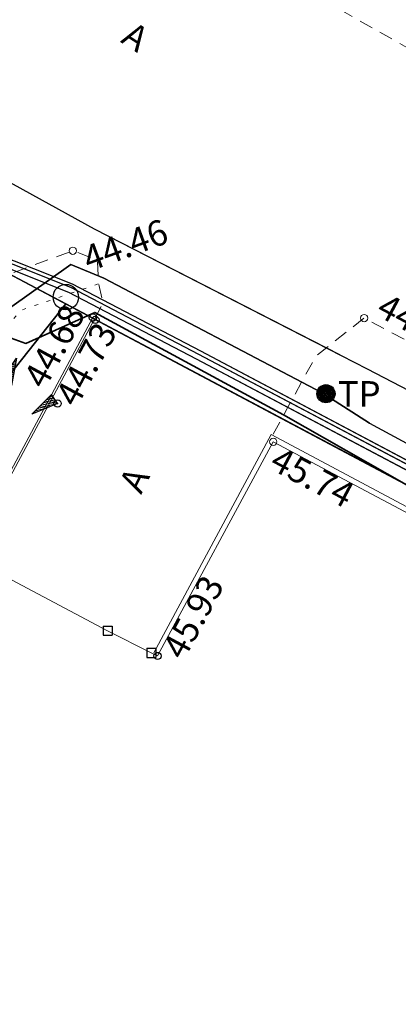
# Model space of a CAD drawing. Units: metres. Extents: x 0 to 7130560, y 0 to 16458871.
# Drawn here: x 546035 to 546046, y 6583564 to 6583591 of the extents above; entities that cross this region are included whole.
import ezdxf
from ezdxf.enums import TextEntityAlignment as Align

# ---------------------------------------------------------------- set-up
doc = ezdxf.new("R2010")
doc.units = ezdxf.units.M
doc.header["$LTSCALE"] = 0.5
doc.header["$MEASUREMENT"] = 0
doc.header["$PDMODE"] = 32
doc.header["$PDSIZE"] = 0.2
for name, pattern in [('x_G13037_Vana Tartu mnt kergliiklustee$0$AAREKIVI', [0.2, 0.1, 0.1]), ('x_G13037_Vana Tartu mnt kergliiklustee$0$ASFBET', [2.5, 1.5, -1]), ('x_G13037_Vana Tartu mnt kergliiklustee$0$KATASTRIPIIR', [0.02, 0.01, 0.01]), ('x_G13037_Vana Tartu mnt kergliiklustee$0$KOLVIK', [1.25, 0.25, -1]), ('x_G13037_Vana Tartu mnt kergliiklustee$0$RAJATISP', [0.02, 0.01, 0.01])]:
    doc.linetypes.add(name, pattern=pattern)
doc.layers.add('150414_EV$0$CR_valgustus', color=5, linetype='Continuous', lineweight=35)
doc.layers.add('Pr_hatch_haljastus', color=61, linetype='Continuous', transparency=0.5)
for name, color, linetype in [('x_G13037_Vana Tartu mnt kergliiklustee$0$aed', 7, 'Continuous'), ('x_G13037_Vana Tartu mnt kergliiklustee$0$HALJASTUS', 3, 'Continuous'), ('x_G13037_Vana Tartu mnt kergliiklustee$0$korgus', 252, 'Continuous'), ('x_G13037_Vana Tartu mnt kergliiklustee$0$KPKAABEL', 1, 'Continuous'), ('x_G13037_Vana Tartu mnt kergliiklustee$0$MPKAABEL', 1, 'Continuous'), ('x_G13037_Vana Tartu mnt kergliiklustee$0$PIIR', 32, 'Continuous'), ('x_G13037_Vana Tartu mnt kergliiklustee$0$PIIRIMLEITUD', 1, 'Continuous'), ('x_G13037_Vana Tartu mnt kergliiklustee$0$post', 6, 'Continuous'), ('x_G13037_Vana Tartu mnt kergliiklustee$0$RAJATIS', 6, 'Continuous'), ('x_G13037_Vana Tartu mnt kergliiklustee$0$reljeef', 3, 'Continuous'), ('x_G13037_Vana Tartu mnt kergliiklustee$0$SITRASS', 250, 'Continuous'), ('x_G13037_Vana Tartu mnt kergliiklustee$0$TEE', 7, 'Continuous')]:
    doc.layers.add(name, color=color, linetype=linetype)
doc.styles.add('150414_EV$0$romanc', font='romanc.shx')
doc.styles.add('x_G13037_Vana Tartu mnt kergliiklustee$0$ITALIC', font='italic.shx')
doc.styles.add('x_G13037_Vana Tartu mnt kergliiklustee$0$romans', font='romans.shx')
doc.linetypes.add('150414_EV$0$PR_EL_1.1', pattern='A,2.5,-1.5,["W1.1",150414_EV$0$romanc,S=1.5,R=0,X=-0.8,Y=-0.8],-4.7,7.5', length=16.2)
doc.linetypes.add('x_G13037_Vana Tartu mnt kergliiklustee$0$EP_KBL', pattern='A,8,-2,[138,mkm.shx,S=1,R=0,X=0,Y=0],1,[138,mkm.shx,S=1,R=0,X=0,Y=0],4,[138,mkm.shx,S=1,R=180,X=0,Y=0],1,[138,mkm.shx,S=1,R=180,X=0,Y=0],-2', length=18)
doc.linetypes.add('x_G13037_Vana Tartu mnt kergliiklustee$0$KAITSETORU', pattern='A,0,[153,mkm.shx,S=0.075,R=0,X=0,Y=0],-0.15,[153,mkm.shx,S=0.075,R=0,X=0,Y=0],-0.15,[153,mkm.shx,S=0.075,R=0,X=0,Y=0],-0.15,[153,mkm.shx,S=0.075,R=0,X=0,Y=0],-0.15,[153,mkm.shx,S=0.075,R=0,X=0,Y=0],-0.15,[153,mkm.shx,S=0.075,R=0,X=0,Y=0],-0.15,[152,mkm.shx,S=0.075,R=0,X=0,Y=0],-1.2', length=2.1)
doc.linetypes.add('x_G13037_Vana Tartu mnt kergliiklustee$0$LA_AED', pattern='A,2.5,[136,mkm.shx,S=0.8,R=0,X=0,Y=0],2.5', length=5)
doc.linetypes.add('x_G13037_Vana Tartu mnt kergliiklustee$0$MP_KBL', pattern='A,8,-2,[138,mkm.shx,S=1,R=0,X=0,Y=0],6,[138,mkm.shx,S=1,R=180,X=0,Y=0],-2', length=18)
doc.linetypes.add('x_G13037_Vana Tartu mnt kergliiklustee$0$SI_KBL', pattern='A,8,-2,4,[132,mkm.shx,S=0.5,R=0,X=0,Y=0],4,-2', length=20)
doc.linetypes.add('x_G13037_Vana Tartu mnt kergliiklustee$0$SI_VKBL', pattern='A,8,-2,4,[132,mkm.shx,S=0.5,R=0,X=0,Y=0],1,[132,mkm.shx,S=0.5,R=0,X=0,Y=0],4,-2', length=21)

# ---------------------------------------------------------------- blocks, each defined once
blk = doc.blocks.new('x_G13037_Vana Tartu mnt kergliiklustee$0$PMTORU')
at = {"color": 0, "linetype": 'Continuous'}
blk.add_circle((0, 0), 0.7, dxfattribs=at)
blk = doc.blocks.new('x_G13037_Vana Tartu mnt kergliiklustee$0$KBPOST')
at = {"color": 0, "linetype": 'Continuous'}
for radius in [0.5, 0.45, 0.4, 0.35, 0.3, 0.25, 0.2, 0.15, 0.1, 0.05]:
    blk.add_circle((0, 0), radius, dxfattribs=at)
at = {"color": 0, "linetype": 'Continuous', "style": 'x_G13037_Vana Tartu mnt kergliiklustee$0$romans'}
blk.add_text('TP', height=1.4, dxfattribs=at).set_placement((0.651, -0.005), align=Align.MIDDLE_LEFT)
blk = doc.blocks.new('x_G13037_Vana Tartu mnt kergliiklustee$0$varpos')
at = {"color": 0, "linetype": 'Continuous'}
for p, q in [((-0.25, 0.25), (-0.25, -0.25)), ((-0.25, 0.25), (0.25, 0.25)), ((0.25, 0.25), (0.25, -0.25)), ((-0.25, -0.25), (0.25, -0.25))]:
    blk.add_line(p, q, dxfattribs=at)
blk = doc.blocks.new('x_G13037_Vana Tartu mnt kergliiklustee$0$KIVIKU')
at = {"color": 0, "linetype": 'Continuous'}
for p, q in [((-0.71, 1.052), (0.13, 2.332)), ((0.13, 2.332), (-0.15, 0.822)), ((0.08, 2.252), (0.12, 2.272)), ((-0.31, 1.652), (0.03, 1.802)), ((-0.21, 1.802), (0.05, 1.922)), ((-0.16, 1.612), (0.01, 1.682)), ((-0.12, 1.952), (0.08, 2.032)), ((-0.02, 2.102), (0.1, 2.152)), ((-0.71, 1.052), (-0.06, 1.332)), ((-0.61, 1.202), (-0.04, 1.442)), ((-0.58, 1.002), (-0.08, 1.212)), ((-0.51, 1.352), (-0.01, 1.562)), ((-0.45, 0.942), (-0.1, 1.092)), ((-0.41, 1.502), (-0.16, 1.612)), ((-0.71, 1.052), (-0.15, 0.822)), ((-0.31, 0.892), (-0.12, 0.972)), ((-0.18, 0.842), (-0.15, 0.852)), ((-1.993, 0.25), (-2.363, -0.23)), ((-2.163, 0.03), (-2.113, -0.34)), ((-2.083, 0.14), (-2.013, -0.4)), ((-1.993, 0.25), (-0.983, -0.89)), ((-1.993, 0.25), (-1.903, -0.45)), ((-1.873, 0.12), (-1.793, -0.5)), ((0.966, -0.76), (2.046, 0.33)), ((2.306, -0.06), (1.776, 0.05)), ((2.226, 0.06), (1.856, 0.13)), ((2.146, 0.18), (1.946, 0.22)), ((2.066, 0.3), (2.026, 0.3)), ((2.386, -0.17), (2.046, 0.33)), ((-0.983, -0.89), (-2.363, -0.23)), ((-2.343, -0.2), (-2.333, -0.24)), ((-2.253, -0.09), (-2.223, -0.29)), ((-1.753, -0.02), (-1.683, -0.55)), ((-1.633, -0.15), (-1.603, -0.43)), ((-1.603, -0.43), (-1.573, -0.61)), ((-1.523, -0.29), (-1.463, -0.66)), ((-1.403, -0.42), (-1.363, -0.71)), ((2.386, -0.17), (0.966, -0.76)), ((1.546, -0.52), (1.266, -0.46)), ((1.716, -0.45), (1.346, -0.38)), ((1.616, -0.33), (1.436, -0.29)), ((2.046, -0.31), (1.516, -0.21)), ((2.216, -0.24), (1.606, -0.12)), ((1.886, -0.38), (1.616, -0.33)), ((2.386, -0.17), (1.686, -0.04)), ((-1.283, -0.56), (-1.253, -0.76)), ((-1.163, -0.69), (-1.143, -0.82)), ((-1.043, -0.83), (-1.033, -0.87)), ((1.046, -0.73), (1.016, -0.72)), ((1.216, -0.66), (1.096, -0.63)), ((1.386, -0.59), (1.176, -0.55))]:
    blk.add_line(p, q, dxfattribs=at)
for p in [(-0.71, 1.052), (-1.993, 0.25), (2.386, -0.17)]:
    blk.add_point(p, dxfattribs=at)
blk = doc.blocks.new('x_G13037_Vana Tartu mnt kergliiklustee')
at = {"layer": 'x_G13037_Vana Tartu mnt kergliiklustee$0$aed', "linetype": 'x_G13037_Vana Tartu mnt kergliiklustee$0$LA_AED', "lineweight": 0, "ltscale": 0.5, "flags": 128}
blk.add_lwpolyline([(546073.642, 6583545.817), (546079.376, 6583553.012), (546082.972, 6583557.606), (546078.504, 6583560.008), (546076.936, 6583557.176), (546073.4, 6583559.271), (546072.378, 6583559.821), (546071.788, 6583560.214), (546073.096, 6583562.875), (546062.633, 6583568.505), (546042.46, 6583579.214), (546039.281, 6583573.326), (546039.107, 6583573.413), (546037.909, 6583574.019), (546034.085, 6583576.04), (546031.803, 6583577.197), (546027.243, 6583571.519)], dxfattribs=at)
at = {"layer": 'x_G13037_Vana Tartu mnt kergliiklustee$0$HALJASTUS', "linetype": 'x_G13037_Vana Tartu mnt kergliiklustee$0$KOLVIK', "lineweight": 0, "ltscale": 0.5, "flags": 128}
blk.add_lwpolyline([(546031.432, 6583577.656), (546035.501, 6583582.824), (546037.665, 6583583.564)], dxfattribs=at)
at = {"layer": 'x_G13037_Vana Tartu mnt kergliiklustee$0$korgus', "linetype": 'Continuous', "lineweight": 0, "ltscale": 0.5}
for centre in [(546036.953, 6583584.471), (546044.959, 6583582.62), (546042.46, 6583579.214)]:
    blk.add_circle(centre, 0.1, dxfattribs=at)
at = {"layer": 'x_G13037_Vana Tartu mnt kergliiklustee$0$korgus', "linetype": 'Continuous', "ltscale": 0.5}
for centre in [(546037.504, 6583582.632), (546037.571, 6583582.568), (546039.281, 6583573.326)]:
    blk.add_circle(centre, 0.1, dxfattribs=at)
at = {"layer": 'x_G13037_Vana Tartu mnt kergliiklustee$0$KPKAABEL', "linetype": 'x_G13037_Vana Tartu mnt kergliiklustee$0$EP_KBL', "ltscale": 2, "flags": 128}
for points in [[(545830.154, 6583720.409), (545835.67, 6583716.49), (545841.1, 6583713.44), (545865.97, 6583697.49), (545888.79, 6583681.31), (545905.32, 6583669.52), (545922.35, 6583657.93), (545932.14, 6583651.63), (545941.75, 6583645.56), (545951.46, 6583639.6), (545958.36, 6583634.94), (545982.34, 6583618.56), (545998.68, 6583607.63), (546015.37, 6583597.31), (546037.54, 6583585.07), (546045.044, 6583581.222)], [(546045.044, 6583581.222), (546060.79, 6583573.03), (546073.54, 6583566.22), (546080.73, 6583562.76), (546098.27, 6583552.75), (546105.13, 6583548.74)]]:
    blk.add_lwpolyline(points, dxfattribs=at)
at = {"layer": 'x_G13037_Vana Tartu mnt kergliiklustee$0$KPKAABEL', "linetype": 'x_G13037_Vana Tartu mnt kergliiklustee$0$KAITSETORU', "ltscale": 2, "flags": 128}
blk.add_lwpolyline([(546037.54, 6583585.07), (546044.28, 6583581.62)], dxfattribs=at)
at = {"layer": 'x_G13037_Vana Tartu mnt kergliiklustee$0$MPKAABEL', "linetype": 'x_G13037_Vana Tartu mnt kergliiklustee$0$MP_KBL', "ltscale": 2, "flags": 128}
for points in [[(545826.124, 6583715.304), (545829.38, 6583713.11), (545835.9, 6583709.35), (545843.06, 6583704.88), (545843.63, 6583704.54), (545844.23, 6583704.53), (545846.92, 6583705.33), (545847.28, 6583705.41), (545847.69, 6583705.23), (545855.46, 6583699.96), (545863.99, 6583694.35), (545872.01, 6583688.98), (545879.62, 6583683.92), (545883.15, 6583681.55), (545884.07, 6583680.96), (545894.03, 6583674.16), (545901.58, 6583668.85), (545910.27, 6583663.27), (545918.07, 6583658.06), (545922.02, 6583655.44), (545928.58, 6583650.91), (545929.29, 6583650.47), (545936.73, 6583645.2), (545944.61, 6583639.61), (545951.21, 6583635.1), (545956.26, 6583631.73), (545964.04, 6583626.67), (545972.22, 6583621.26), (545980.32, 6583616.15), (545988.65, 6583611.08), (545996.71, 6583605.95), (546004.8, 6583600.87), (546013.22, 6583595.55), (546017.79, 6583592.83), (546027.95, 6583587.14), (546030.19, 6583586.06), (546034.59, 6583584.2), (546035.25, 6583583.96), (546036.83, 6583583.33), (546040.34, 6583581.5), (546048.57, 6583577.14), (546057.77, 6583571.91), (546065.07, 6583568.12), (546074.21, 6583563.53), (546081.84, 6583559.84), (546083.16, 6583558.35), (546084.92, 6583556.7), (546088.05, 6583554.73), (546096.05, 6583550), (546105.39, 6583544.53), (546114.06, 6583539.58), (546122.34, 6583535.39), (546131.39, 6583530.8), (546139.54, 6583526.86), (546147.92, 6583522.64), (546156.24, 6583518.32), (546165.83, 6583513.42), (546174.51, 6583508.85), (546182.83, 6583504.46), (546191.5, 6583499.8), (546197.42, 6583496.69), (546205.77, 6583492.08), (546213.93, 6583486.83), (546222.57, 6583481.93), (546230.57, 6583477.29), (546232.64, 6583475.73), (546236.58, 6583472.42), (546238.04, 6583471.7), (546240, 6583471.05), (546243.38, 6583469.51), (546248.89, 6583466.09), (546255.83, 6583461.76), (546262.62, 6583456.81), (546265.13, 6583455.03), (546273.43, 6583449.04), (546281.34, 6583443.33), (546289.56, 6583437.66), (546297.51, 6583432.06), (546306, 6583425.93), (546314.84, 6583419.31), (546321.4, 6583414.19), (546328.58, 6583408.43), (546331.1, 6583405.59), (546334.37, 6583401.26), (546336.36, 6583395.49), (546337.73, 6583393.38), (546346.31, 6583385.41), (546347.99, 6583384.94), (546351.18, 6583384.39), (546354.53, 6583383.65), (546355.07, 6583383.13), (546354.89, 6583382.4), (546354.36, 6583382), (546351.96, 6583379.42), (546350.23, 6583377.39), (546346.75, 6583373.8), (546340.5, 6583367.08), (546340.439, 6583367.012)], [(545971.986, 6583614.256), (545972.817, 6583614.398), (545973.662, 6583616.048), (545975.114, 6583617.406), (545975.625, 6583617.361), (545984.601, 6583611.956), (545993.488, 6583606.509), (546002.566, 6583600.925), (546011.915, 6583595.191), (546022.62, 6583588.227), (546033.102, 6583581.849), (546033.581, 6583581.735), (546036.896, 6583584.092), (546037.802, 6583583.719), (546043.801, 6583580.566), (546045.102, 6583579.726), (546054.683, 6583574.545), (546061.701, 6583570.904), (546069.843, 6583566.652), (546071.267, 6583566.318), (546072.766, 6583566.391), (546080.954, 6583562.386), (546083.461, 6583559.515), (546084.215, 6583557.211), (546084.626, 6583556.366), (546085.649, 6583555.513), (546089.321, 6583553.02), (546089.463, 6583552.365), (546087.381, 6583549.665)]]:
    blk.add_lwpolyline(points, dxfattribs=at)
at = {"layer": 'x_G13037_Vana Tartu mnt kergliiklustee$0$MPKAABEL', "linetype": 'x_G13037_Vana Tartu mnt kergliiklustee$0$KAITSETORU', "ltscale": 2, "flags": 128}
blk.add_lwpolyline([(546045.102, 6583579.726), (546043.801, 6583580.566), (546037.802, 6583583.719), (546036.896, 6583584.092), (546033.581, 6583581.735), (546033.102, 6583581.849), (546022.62, 6583588.227)], dxfattribs=at)
at = {"layer": 'x_G13037_Vana Tartu mnt kergliiklustee$0$PIIR', "linetype": 'x_G13037_Vana Tartu mnt kergliiklustee$0$KATASTRIPIIR', "ltscale": 0.5, "flags": 128}
for points in [[(545286.81, 6584112.39), (545307.45, 6584095.3), (545342.89, 6584066.65), (545350.19, 6584060.71), (545399.54, 6584018.08), (545436.69, 6583987.47), (545474.84, 6583958.99), (545537.41, 6583915.22), (545592.15, 6583876.92), (545605.98, 6583868.03), (545684.18, 6583810.18), (545718.93, 6583787.19), (545847.9, 6583706.44), (545979.63, 6583618.27), (546016.86, 6583594.25), (546031.22, 6583585.94), (546083.16, 6583558.38), (546121.61, 6583537.33), (546134.32, 6583530.72), (546207.85, 6583491.62), (546229.84, 6583478.53), (546261.41, 6583458.68), (546311.14, 6583423.56), (546341.99, 6583399.2), (546348.82, 6583391.68), (546406.14, 6583337.05), (546465.19, 6583275.9), (546569.57, 6583155.09), (546613.46, 6583102.71), (546629.64, 6583090.21), (546670.53, 6583064.59), (546702.13, 6583051.56), (546731.04, 6583042.61), (546768.56, 6583032.44), (546814.25, 6583022.37), (546889.3, 6583006.12), (546918.28, 6582999.27), (546993.56, 6582980.46), (547036.14, 6582972.21), (547055.42, 6582968.59), (547060.41, 6582971.13), (547122.02, 6582961.9), (547152.11, 6582958.67), (547196.64, 6582953.98), (547206.95, 6582950.98), (547294.1, 6582901.21), (547352.82, 6582863.26), (547396.74, 6582834.48), (547436.75, 6582815.86), (547465.02, 6582801.73), (547589.53, 6582729.54), (547636.86, 6582701.83), (547713.94, 6582657.17), (547737.35, 6582641.92), (547760.94, 6582626.9), (547816.74, 6582587.77), (547878.94, 6582545.45), (547906.13, 6582528.63), (547945.92, 6582554.54), (547935.86, 6582569.47), (547919.64, 6582559.04), (547916.1, 6582557.1), (547906.65, 6582555.12), (547900.99, 6582555.15), (547892.16, 6582557.45), (547879.99, 6582564.19), (547861.82, 6582576.44), (547860.35, 6582574.7), (547811.38, 6582608.83), (547764.23, 6582643.2), (547731.14, 6582666.11), (547703.37, 6582683.75), (547674.34, 6582701.71), (547672.69, 6582713.06), (547650.59, 6582721.93), (547567.65, 6582768.08), (547572.52, 6582776.82), (547546.3, 6582791.1), (547541.31, 6582782.43), (547424.78, 6582849.59), (547359.45, 6582877.86), (547359.94, 6582878.94), (547302.31, 6582914.95), (547246.24, 6582946.97), (547213.24, 6582965.81), (547195.38, 6582971.01), (547095.93, 6582981.48), (547039.08, 6582989.6), (546953.5, 6583008.77), (546843.14, 6583036.66), (546839.32, 6583037.62), (546835.36, 6583038.46), (546758.71, 6583055.58), (546707.4, 6583070.31), (546685.83, 6583077.8), (546645.55, 6583100.97), (546606.62, 6583137), (546583.49, 6583161.19), (546573.66, 6583171.48), (546475.92, 6583284.91), (546375.98, 6583388.52), (546375.98, 6583388.52), (546379.66, 6583405.56), (546354.96, 6583406.48), (546340.89, 6583417.52), (546286.67, 6583458.5), (546262.41, 6583474.95), (546247.68, 6583484.66), (546215.04, 6583504.79), (546139.64, 6583545.26), (546023.39, 6583606.64), (545870.11, 6583708.44), (545794.99, 6583756.22), (545741.58, 6583788.32), (545673.47, 6583840.35), (545654.53, 6583866.91), (545625.33, 6583876.16), (545497.56, 6583967.22), (545380.24, 6584059.01), (545310.34, 6584118.04), (545307.29, 6584115.78), (545226.88, 6584188.8), (545212.86, 6584179.01), (545213.47, 6584170.7), (545217.62, 6584174.69), (545257.23, 6584138.18), (545270.35, 6584126.61), (545286.81, 6584112.39)], [(545979.63, 6583618.27), (545976.72, 6583614.61), (546014.43, 6583590.28), (546022.66, 6583585.52), (546033.69, 6583579.14), (546036.76, 6583583.01), (546031.22, 6583585.94), (546016.86, 6583594.25), (545979.63, 6583618.27)], [(546036.76, 6583583.01), (546033.69, 6583579.14), (546006.65, 6583545.11), (546053.06, 6583520.49), (546083.16, 6583558.38), (546036.76, 6583583.01)]]:
    blk.add_lwpolyline(points, dxfattribs=at)
at = {"layer": 'x_G13037_Vana Tartu mnt kergliiklustee$0$RAJATIS', "linetype": 'x_G13037_Vana Tartu mnt kergliiklustee$0$RAJATISP', "lineweight": 0, "ltscale": 0.5, "flags": 128}
blk.add_lwpolyline([(546071.902, 6583560.105), (546073.338, 6583562.974), (546062.681, 6583568.595), (546042.4, 6583579.417), (546039.181, 6583573.408)], dxfattribs=at)
at = {"layer": 'x_G13037_Vana Tartu mnt kergliiklustee$0$SITRASS', "linetype": 'x_G13037_Vana Tartu mnt kergliiklustee$0$SI_VKBL', "ltscale": 0.5, "flags": 128}
blk.add_lwpolyline([(545826.253, 6583715.538), (545829.46, 6583713.24), (545835.98, 6583709.48), (545843.14, 6583705.01), (545843.67, 6583704.69), (545844.21, 6583704.68), (545846.88, 6583705.48), (545847.3, 6583705.57), (545847.76, 6583705.36), (545855.54, 6583700.08), (545864.07, 6583694.47), (545872.09, 6583689.1), (545879.7, 6583684.04), (545883.23, 6583681.68), (545884.15, 6583681.09), (545894.12, 6583674.28), (545901.66, 6583668.97), (545910.35, 6583663.4), (545918.15, 6583658.18), (545922.1, 6583655.56), (545928.66, 6583651.04), (545929.37, 6583650.6), (545936.82, 6583645.32), (545944.7, 6583639.73), (545951.29, 6583635.22), (545956.34, 6583631.86), (545964.12, 6583626.8), (545972.3, 6583621.39), (545980.4, 6583616.28), (545988.73, 6583611.21), (545996.79, 6583606.08), (546004.88, 6583601), (546013.3, 6583595.68), (546017.87, 6583592.96), (546028.02, 6583587.27), (546030.25, 6583586.2), (546034.65, 6583584.34), (546035.3, 6583584.1), (546036.89, 6583583.47), (546040.41, 6583581.63), (546048.64, 6583577.27), (546057.84, 6583572.04), (546065.14, 6583568.25), (546074.28, 6583563.66), (546081.93, 6583559.96), (546083.27, 6583558.45), (546085.01, 6583556.82), (546088.13, 6583554.86), (546096.13, 6583550.13), (546105.47, 6583544.66), (546114.13, 6583539.71), (546122.41, 6583535.52), (546131.46, 6583530.93), (546139.61, 6583526.99), (546147.99, 6583522.77), (546156.31, 6583518.45), (546165.9, 6583513.55), (546174.58, 6583508.98), (546182.9, 6583504.59), (546191.57, 6583499.93), (546197.49, 6583496.82), (546205.85, 6583492.21), (546214.01, 6583486.96), (546222.64, 6583482.06), (546230.65, 6583477.42), (546232.73, 6583475.85), (546236.66, 6583472.55), (546238.1, 6583471.84), (546240.05, 6583471.19), (546243.45, 6583469.64), (546248.97, 6583466.22), (546255.91, 6583461.88), (546262.71, 6583456.93), (546265.22, 6583455.15), (546273.52, 6583449.16), (546281.43, 6583443.45), (546289.65, 6583437.78), (546297.6, 6583432.18), (546306.09, 6583426.05), (546314.93, 6583419.43), (546321.49, 6583414.31), (546328.68, 6583408.54), (546331.22, 6583405.69), (546334.5, 6583401.33), (546336.5, 6583395.56), (546337.85, 6583393.48), (546346.39, 6583385.54), (546348.02, 6583385.09), (546351.22, 6583384.54), (546354.43, 6583383.54), (546354.35, 6583382.97)], dxfattribs=at)
at = {"layer": 'x_G13037_Vana Tartu mnt kergliiklustee$0$SITRASS', "linetype": 'x_G13037_Vana Tartu mnt kergliiklustee$0$SI_KBL', "ltscale": 0.5, "flags": 128}
blk.add_lwpolyline([(545826.276, 6583715.578), (545829.514, 6583713.324), (545836.031, 6583709.566), (545843.192, 6583705.095), (545843.699, 6583704.789), (545844.196, 6583704.78), (545846.855, 6583705.577), (545847.311, 6583705.675), (545847.809, 6583705.447), (545855.596, 6583700.163), (545864.125, 6583694.553), (545872.146, 6583689.183), (545879.755, 6583684.123), (545883.285, 6583681.764), (545884.205, 6583681.173), (545894.177, 6583674.362), (545901.716, 6583669.053), (545910.405, 6583663.484), (545918.205, 6583658.263), (545922.156, 6583655.643), (545928.715, 6583651.124), (545929.425, 6583650.683), (545936.878, 6583645.402), (545944.757, 6583639.812), (545951.346, 6583635.303), (545956.395, 6583631.944), (545964.175, 6583626.884), (545972.354, 6583621.474), (545980.453, 6583616.365), (545988.783, 6583611.295), (545996.843, 6583606.165), (546004.933, 6583601.085), (546013.352, 6583595.765), (546017.92, 6583593.047), (546028.066, 6583587.359), (546030.291, 6583586.291), (546034.687, 6583584.433), (546035.336, 6583584.193), (546036.932, 6583583.561), (546040.457, 6583581.718), (546048.688, 6583577.358), (546057.888, 6583572.128), (546065.185, 6583568.339), (546074.324, 6583563.75), (546081.992, 6583560.041), (546083.342, 6583558.52), (546085.071, 6583556.9), (546088.182, 6583554.945), (546096.181, 6583550.216), (546105.52, 6583544.747), (546114.177, 6583539.798), (546122.455, 6583535.609), (546131.504, 6583531.02), (546139.654, 6583527.08), (546148.036, 6583522.859), (546156.356, 6583518.539), (546165.946, 6583513.639), (546174.627, 6583509.068), (546182.947, 6583504.678), (546191.617, 6583500.018), (546197.537, 6583496.908), (546205.901, 6583492.296), (546214.062, 6583487.046), (546222.69, 6583482.147), (546230.705, 6583477.503), (546232.792, 6583475.928), (546236.715, 6583472.634), (546238.138, 6583471.933), (546240.087, 6583471.283), (546243.497, 6583469.728), (546249.023, 6583466.305), (546255.966, 6583461.963), (546262.768, 6583457.011), (546265.278, 6583455.231), (546273.579, 6583449.241), (546281.488, 6583443.532), (546289.707, 6583437.862), (546297.658, 6583432.261), (546306.149, 6583426.131), (546314.991, 6583419.509), (546321.552, 6583414.388), (546328.749, 6583408.613), (546331.297, 6583405.753), (546334.589, 6583401.378), (546336.591, 6583395.604), (546337.927, 6583393.545), (546346.44, 6583385.63), (546348.042, 6583385.188), (546351.243, 6583384.637), (546354.541, 6583383.61), (546354.35, 6583382.97)], dxfattribs=at)
at = {"layer": 'x_G13037_Vana Tartu mnt kergliiklustee$0$TEE', "linetype": 'x_G13037_Vana Tartu mnt kergliiklustee$0$ASFBET', "lineweight": 0, "ltscale": 0.5, "flags": 128}
for points in [[(545836.321, 6583726.267), (545852.763, 6583715.563), (545872.109, 6583702.911), (545890.442, 6583690.244), (545908.154, 6583677.916), (545928.041, 6583665.173), (545949.741, 6583650.743), (545968.811, 6583638.108), (545988.216, 6583625.082), (546008.173, 6583612.214), (546027.813, 6583600.461), (546048.585, 6583588.668), (546068.025, 6583578.347), (546089.145, 6583567.089), (546108.079, 6583556.829), (546128.344, 6583545.747), (546147.818, 6583535.32), (546167.874, 6583524.932), (546188.867, 6583513.801), (546209.074, 6583502.844), (546230.611, 6583490.259), (546251.106, 6583477.638), (546271.014, 6583464.213), (546285.069, 6583455.433), (546289.218, 6583457.224), (546292.886, 6583461.029), (546298.256, 6583466.115)], [(546037.557, 6583582.604), (546037.777, 6583583.031), (546037.665, 6583583.564), (546037.623, 6583584.216), (546036.953, 6583584.471), (546034.222, 6583583.467), (546030.292, 6583580.842), (546024.57, 6583573.382)], [(546042.457, 6583579.43), (546043.639, 6583581.581), (546044.959, 6583582.62), (546064.566, 6583572.152), (546074.997, 6583566.551)]]:
    blk.add_lwpolyline(points, dxfattribs=at)
at = {"layer": 'x_G13037_Vana Tartu mnt kergliiklustee$0$TEE', "linetype": 'x_G13037_Vana Tartu mnt kergliiklustee$0$AAREKIVI', "lineweight": 0, "ltscale": 0.5, "flags": 128}
for points in [[(546037.504, 6583582.632), (546034.046, 6583576.193)], [(546037.557, 6583582.604), (546034.099, 6583576.165)]]:
    blk.add_lwpolyline(points, dxfattribs=at)
at = {"layer": 'x_G13037_Vana Tartu mnt kergliiklustee$0$aed', "linetype": 'Continuous', "lineweight": 0, "ltscale": 0.5, "xscale": 0.5, "yscale": 0.5, "zscale": 0.5}
for p in [(546037.909, 6583574.019), (546039.107, 6583573.413)]:
    blk.add_blockref('x_G13037_Vana Tartu mnt kergliiklustee$0$varpos', p, dxfattribs=at)
at = {"layer": 'x_G13037_Vana Tartu mnt kergliiklustee$0$PIIRIMLEITUD', "linetype": 'Continuous', "lineweight": 0, "ltscale": 0.5, "xscale": 0.5, "yscale": 0.5, "zscale": 0.5}
blk.add_blockref('x_G13037_Vana Tartu mnt kergliiklustee$0$PMTORU', (546036.76, 6583583.196), dxfattribs=at)
at = {"layer": 'x_G13037_Vana Tartu mnt kergliiklustee$0$post', "linetype": 'Continuous', "lineweight": 0, "ltscale": 0.5, "xscale": 0.5, "yscale": 0.5, "zscale": 0.5}
blk.add_blockref('x_G13037_Vana Tartu mnt kergliiklustee$0$KBPOST', (546043.908, 6583580.538), dxfattribs=at)
at = {"layer": 'x_G13037_Vana Tartu mnt kergliiklustee$0$reljeef', "linetype": 'Continuous', "lineweight": 0, "ltscale": 0.5, "xscale": 0.5, "yscale": 0.5, "zscale": 0.5}
blk.add_blockref('x_G13037_Vana Tartu mnt kergliiklustee$0$KIVIKU', (546035.341, 6583580.355), dxfattribs=at)
at = {"layer": 'x_G13037_Vana Tartu mnt kergliiklustee$0$korgus', "linetype": 'Continuous', "lineweight": 0, "ltscale": 0.5, "style": 'x_G13037_Vana Tartu mnt kergliiklustee$0$ITALIC'}
for s, rotation, p in [(' 44.46', 20.185, (546036.953, 6583584.471)), (' 45.74', 332.038, (546042.46, 6583579.214)), (' 45.93', 61.6349, (546039.281, 6583573.326))]:
    blk.add_text(s, height=0.7, rotation=rotation, dxfattribs=at).set_placement(p, align=Align.TOP_LEFT)
blk.add_text(' 44.53', height=0.7, rotation=331.9026, dxfattribs=at).set_placement((546044.959, 6583582.62), align=Align.BOTTOM_LEFT)
blk.add_text(' 44.68', height=0.7, rotation=61.7624, dxfattribs=at).set_placement((546037.504, 6583582.632), align=Align.BOTTOM_RIGHT)
blk.add_text(' 44.73', height=0.7, rotation=61.7624, dxfattribs=at).set_placement((546037.571, 6583582.568), align=Align.TOP_RIGHT)
at = {"layer": 'x_G13037_Vana Tartu mnt kergliiklustee$0$TEE', "linetype": 'Continuous', "lineweight": 0, "ltscale": 0.5, "style": 'x_G13037_Vana Tartu mnt kergliiklustee$0$romans'}
for rotation, p in [(327.1444, (546038.674, 6583590.356)), (63.8174, (546038.642, 6583578.168))]:
    blk.add_text('A', height=0.7, rotation=rotation, dxfattribs=at).set_placement(p, align=Align.MIDDLE_CENTER)

msp = doc.modelspace()

# ---------------------------------------------------------------- linework, layer by layer
at = {"layer": '150414_EV$0$CR_valgustus', "linetype": '150414_EV$0$PR_EL_1.1', "ltscale": 0.5}
msp.add_lwpolyline([(546015.879, 6583591.861), (546017.723, 6583592.068), (546033.939, 6583582.546), (546035.657, 6583581.924), (546037.557, 6583582.774), (546042.739, 6583579.962), (546057.647, 6583571.466), (546079.717, 6583559.713), (546083.498, 6583556.844), (546096.245, 6583549.134)], dxfattribs=at)
at = {"layer": 'x_G13037_Vana Tartu mnt kergliiklustee$0$aed', "color": 0, "linetype": 'Continuous'}
for p, q in [((546037.784, 6583574.144), (546037.784, 6583573.894)), ((546037.784, 6583574.144), (546038.034, 6583574.144)), ((546038.034, 6583574.144), (546038.034, 6583573.894)), ((546037.784, 6583573.894), (546038.034, 6583573.894)), ((546038.982, 6583573.538), (546038.982, 6583573.288)), ((546038.982, 6583573.538), (546039.232, 6583573.538)), ((546039.232, 6583573.538), (546039.232, 6583573.288)), ((546038.982, 6583573.288), (546039.232, 6583573.288))]:
    msp.add_line(p, q, dxfattribs=at)
at = {"layer": 'x_G13037_Vana Tartu mnt kergliiklustee$0$korgus', "linetype": 'Continuous', "ltscale": 0.5}
for centre in [(546037.504, 6583582.632), (546037.571, 6583582.568), (546039.281, 6583573.326)]:
    msp.add_circle(centre, 0.1, dxfattribs=at)
at = {"layer": 'x_G13037_Vana Tartu mnt kergliiklustee$0$KPKAABEL', "linetype": 'x_G13037_Vana Tartu mnt kergliiklustee$0$EP_KBL', "ltscale": 2}
for points in [[(545830.154, 6583720.409), (545835.67, 6583716.49), (545841.1, 6583713.44), (545865.97, 6583697.49), (545888.79, 6583681.31), (545905.32, 6583669.52), (545922.35, 6583657.93), (545932.14, 6583651.63), (545941.75, 6583645.56), (545951.46, 6583639.6), (545958.36, 6583634.94), (545982.34, 6583618.56), (545998.68, 6583607.63), (546015.37, 6583597.31), (546037.54, 6583585.07), (546045.044, 6583581.222)], [(546045.044, 6583581.222), (546060.79, 6583573.03), (546073.54, 6583566.22), (546080.73, 6583562.76), (546098.27, 6583552.75), (546105.13, 6583548.74)]]:
    msp.add_lwpolyline(points, dxfattribs=at)
at = {"layer": 'x_G13037_Vana Tartu mnt kergliiklustee$0$KPKAABEL', "linetype": 'x_G13037_Vana Tartu mnt kergliiklustee$0$KAITSETORU', "ltscale": 2}
msp.add_lwpolyline([(546037.54, 6583585.07), (546044.28, 6583581.62)], dxfattribs=at)
at = {"layer": 'x_G13037_Vana Tartu mnt kergliiklustee$0$MPKAABEL', "linetype": 'x_G13037_Vana Tartu mnt kergliiklustee$0$MP_KBL', "ltscale": 2}
for points in [[(545993.488, 6583606.509), (546002.566, 6583600.925), (546011.915, 6583595.191), (546022.62, 6583588.227), (546033.102, 6583581.849), (546033.581, 6583581.735), (546036.896, 6583584.092), (546037.802, 6583583.719), (546043.801, 6583580.566), (546045.102, 6583579.726), (546054.683, 6583574.545), (546061.701, 6583570.904), (546069.843, 6583566.652), (546071.267, 6583566.318), (546072.766, 6583566.391), (546080.954, 6583562.386), (546083.461, 6583559.515), (546084.215, 6583557.211), (546084.626, 6583556.366), (546085.649, 6583555.513), (546089.321, 6583553.02), (546089.463, 6583552.365), (546087.381, 6583549.665)], [(545996.71, 6583605.95), (546004.8, 6583600.87), (546013.22, 6583595.55), (546017.79, 6583592.83), (546027.95, 6583587.14), (546030.19, 6583586.06), (546034.59, 6583584.2), (546035.25, 6583583.96), (546036.83, 6583583.33), (546040.34, 6583581.5), (546048.57, 6583577.14), (546057.77, 6583571.91), (546065.07, 6583568.12), (546074.21, 6583563.53), (546081.84, 6583559.84), (546083.16, 6583558.35), (546084.92, 6583556.7), (546088.05, 6583554.73), (546096.05, 6583550)]]:
    msp.add_lwpolyline(points, dxfattribs=at)
at = {"layer": 'x_G13037_Vana Tartu mnt kergliiklustee$0$MPKAABEL', "linetype": 'x_G13037_Vana Tartu mnt kergliiklustee$0$KAITSETORU', "ltscale": 2}
msp.add_lwpolyline([(546045.102, 6583579.726), (546043.801, 6583580.566), (546037.802, 6583583.719), (546036.896, 6583584.092), (546033.581, 6583581.735), (546033.102, 6583581.849), (546022.62, 6583588.227)], dxfattribs=at)
at = {"layer": 'x_G13037_Vana Tartu mnt kergliiklustee$0$PIIRIMLEITUD', "color": 0, "linetype": 'Continuous'}
msp.add_circle((546036.76, 6583583.196), 0.35, dxfattribs=at)
at = {"layer": 'x_G13037_Vana Tartu mnt kergliiklustee$0$post', "color": 0, "linetype": 'Continuous'}
for radius in [0.25, 0.225, 0.2, 0.175, 0.15, 0.125, 0.1, 0.075, 0.05, 0.025]:
    msp.add_circle((546043.908, 6583580.538), radius, dxfattribs=at)
at = {"layer": 'x_G13037_Vana Tartu mnt kergliiklustee$0$reljeef', "color": 0, "linetype": 'Continuous'}
for p, q in [((546035.824, 6583579.975), (546036.364, 6583580.52)), ((546036.449, 6583580.235), (546036.144, 6583580.295)), ((546036.534, 6583580.27), (546036.184, 6583580.335)), ((546036.494, 6583580.325), (546036.229, 6583580.38)), ((546036.454, 6583580.385), (546036.269, 6583580.42)), ((546036.414, 6583580.445), (546036.314, 6583580.465)), ((546036.374, 6583580.505), (546036.354, 6583580.505)), ((546036.534, 6583580.27), (546036.364, 6583580.52)), ((546036.534, 6583580.27), (546035.824, 6583579.975)), ((546035.949, 6583580.025), (546035.889, 6583580.04)), ((546036.034, 6583580.06), (546035.929, 6583580.08)), ((546036.114, 6583580.095), (546035.974, 6583580.125)), ((546036.199, 6583580.13), (546036.014, 6583580.165)), ((546036.149, 6583580.19), (546036.059, 6583580.21)), ((546036.364, 6583580.2), (546036.099, 6583580.25)), ((546036.284, 6583580.165), (546036.149, 6583580.19)), ((546035.864, 6583579.99), (546035.849, 6583579.995))]:
    msp.add_line(p, q, dxfattribs=at)
msp.add_point((546036.534, 6583580.27), dxfattribs=at)
at = {"layer": 'x_G13037_Vana Tartu mnt kergliiklustee$0$SITRASS', "linetype": 'x_G13037_Vana Tartu mnt kergliiklustee$0$SI_VKBL', "ltscale": 0.5}
msp.add_lwpolyline([(545996.79, 6583606.08), (546004.88, 6583601), (546013.3, 6583595.68), (546017.87, 6583592.96), (546028.02, 6583587.27), (546030.25, 6583586.2), (546034.65, 6583584.34), (546035.3, 6583584.1), (546036.89, 6583583.47), (546040.41, 6583581.63), (546048.64, 6583577.27), (546057.84, 6583572.04), (546065.14, 6583568.25), (546074.28, 6583563.66), (546081.93, 6583559.96), (546083.27, 6583558.45), (546085.01, 6583556.82), (546088.13, 6583554.86), (546096.13, 6583550.13)], dxfattribs=at)
at = {"layer": 'x_G13037_Vana Tartu mnt kergliiklustee$0$SITRASS', "linetype": 'x_G13037_Vana Tartu mnt kergliiklustee$0$SI_KBL', "ltscale": 0.5}
msp.add_lwpolyline([(545996.843, 6583606.165), (546004.933, 6583601.085), (546013.352, 6583595.765), (546017.92, 6583593.047), (546028.066, 6583587.359), (546030.291, 6583586.291), (546034.687, 6583584.433), (546035.336, 6583584.193), (546036.932, 6583583.561), (546040.457, 6583581.718), (546048.688, 6583577.358), (546057.888, 6583572.128), (546065.185, 6583568.339), (546074.324, 6583563.75), (546081.992, 6583560.041), (546083.342, 6583558.52), (546085.071, 6583556.9), (546088.182, 6583554.945), (546096.181, 6583550.216)], dxfattribs=at)

# ---------------------------------------------------------------- block references
at = {"layer": 'Pr_hatch_haljastus', "transparency": 33554559}
msp.add_blockref('x_G13037_Vana Tartu mnt kergliiklustee', (0, 0), dxfattribs=at)

# ---------------------------------------------------------------- texts
at = {"layer": 'x_G13037_Vana Tartu mnt kergliiklustee$0$korgus', "linetype": 'Continuous', "lineweight": 0, "ltscale": 0.5, "style": 'x_G13037_Vana Tartu mnt kergliiklustee$0$ITALIC', "oblique": 0}
msp.add_text(' 44.68', height=0.7, rotation=61.7624, dxfattribs=at).set_placement((546037.504, 6583582.632), align=Align.BOTTOM_RIGHT)
msp.add_text(' 44.73', height=0.7, rotation=61.7624, dxfattribs=at).set_placement((546037.571, 6583582.568), align=Align.TOP_RIGHT)
msp.add_text(' 45.93', height=0.7, rotation=61.6349, dxfattribs=at).set_placement((546039.281, 6583573.326), align=Align.TOP_LEFT)
at = {"layer": 'x_G13037_Vana Tartu mnt kergliiklustee$0$post', "color": 0, "linetype": 'Continuous', "style": 'x_G13037_Vana Tartu mnt kergliiklustee$0$romans'}
msp.add_text('TP', height=0.7, dxfattribs=at).set_placement((546044.234, 6583580.535), align=Align.MIDDLE_LEFT)

doc.saveas('drawing.dxf')
